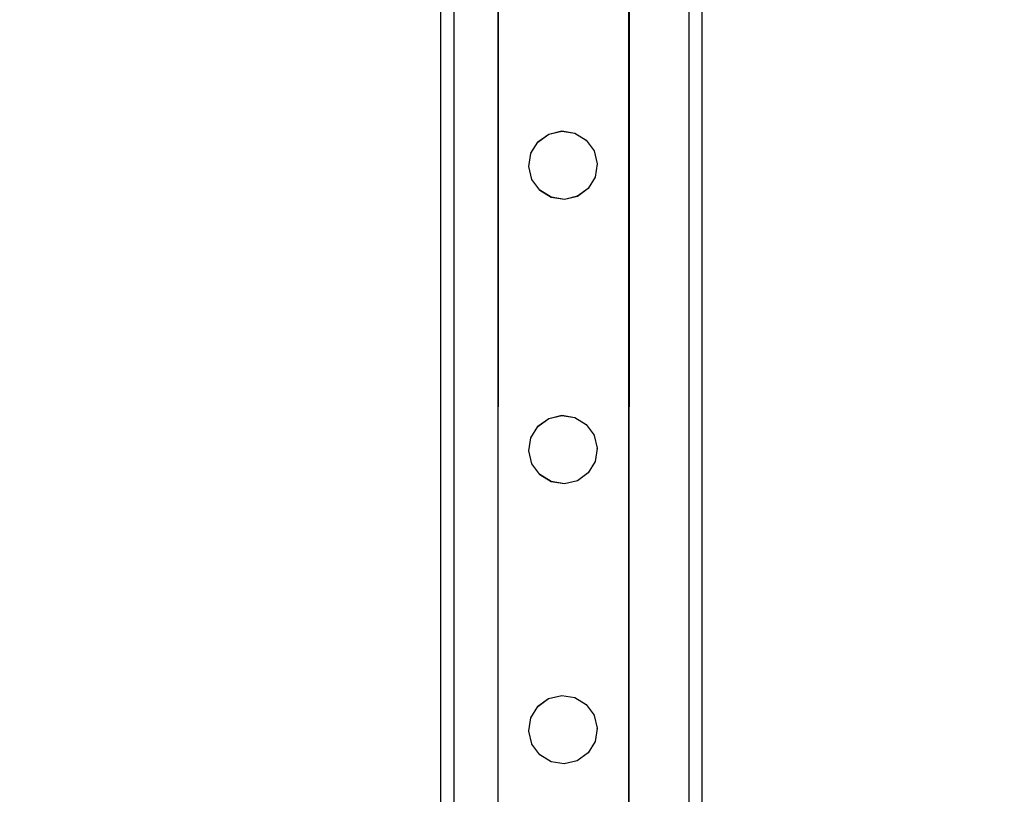
# Model space of a CAD drawing. Units: inches. Extents: x 15986 to 19301, y -1846 to -26.
# Drawn here: x 16454 to 16484, y -918 to -895 of the extents above; entities that cross this region are included whole.
import ezdxf

# ---------------------------------------------------------------- set-up
doc = ezdxf.new("R2010")
doc.units = ezdxf.units.IN
doc.header["$MEASUREMENT"] = 0
doc.layers.add('VP-DIM', color=7, linetype='Continuous')
doc.layers.add('VP-EQ', color=7, linetype='Continuous', true_color=0x8a3492, plot=False)
doc.styles.get("Standard").update_dxf_attribs({"font": 'arial.ttf'})
doc.dimstyles.get("Standard").update_dxf_attribs({"dimtxt": 14, "dimasz": 20, "dimexe": 20, "dimexo": 50, "dimgap": 20, "dimtad": 0, "dimdec": 0, "dimzin": 0, "dimdsep": 46, "dimtxsty": 'Standard', "dimcen": -0.09, "dimadec": 0, "dimazin": 0, "dimtfac": 1, "dimtdec": 4, "dimtofl": 0, "dimtmove": 0, "dimatfit": 3, "dimfxl": 70, "dimfxlon": 1, "dimtolj": 1, "dimtzin": 0, "dimarcsym": 0})

# ---------------------------------------------------------------- blocks, each defined once
blk = doc.blocks.new('2407A')
at = {"layer": 'VP-EQ', "color": 0}
for p, q in [((16466.649, -882.347), (16466.649, -1028.347)), ((16467.049, -882.347), (16467.049, -1026.995)), ((16474.249, -882.347), (16474.249, -1026.591)), ((16474.649, -882.347), (16474.649, -1027.197)), ((16468.396, -882.757), (16468.396, -948.924)), ((16468.417, -882.76), (16468.396, -948.924)), ((16472.423, -882.752), (16472.402, -948.925)), ((16472.402, -882.757), (16472.402, -948.925)), ((16469.629, -898.362), (16469.96, -898.122)), ((16469.629, -898.366), (16469.96, -898.126)), ((16469.96, -898.122), (16470.358, -898.027)), ((16469.96, -898.126), (16470.358, -898.03)), ((16469.96, -898.126), (16469.96, -898.122)), ((16470.358, -898.03), (16470.358, -898.027)), ((16470.358, -898.027), (16470.762, -898.091)), ((16470.358, -898.03), (16470.762, -898.095)), ((16470.762, -898.095), (16470.762, -898.091)), ((16470.762, -898.091), (16471.111, -898.305)), ((16470.762, -898.095), (16471.111, -898.309)), ((16469.415, -898.711), (16469.629, -898.366)), ((16469.629, -898.366), (16469.629, -898.362)), ((16471.111, -898.309), (16471.111, -898.305)), ((16471.111, -898.309), (16471.352, -898.637)), ((16469.351, -899.116), (16469.415, -898.715)), ((16469.415, -898.711), (16469.415, -898.715)), ((16471.352, -898.641), (16471.352, -898.637)), ((16471.352, -898.641), (16471.447, -899.035)), ((16469.351, -899.12), (16469.351, -899.116)), ((16469.446, -899.514), (16469.351, -899.12)), ((16471.447, -899.039), (16471.383, -899.44)), ((16471.447, -899.039), (16471.447, -899.035)), ((16471.383, -899.444), (16471.169, -899.789)), ((16471.383, -899.444), (16471.383, -899.44)), ((16469.446, -899.518), (16469.446, -899.514)), ((16469.686, -899.846), (16469.446, -899.518)), ((16471.169, -899.789), (16470.838, -900.03)), ((16471.169, -899.793), (16470.838, -900.033)), ((16471.169, -899.793), (16471.169, -899.789)), ((16469.686, -899.85), (16469.686, -899.846)), ((16470.035, -900.06), (16469.686, -899.846)), ((16470.035, -900.064), (16469.686, -899.85)), ((16470.44, -900.125), (16470.035, -900.06)), ((16470.035, -900.064), (16470.035, -900.06)), ((16470.44, -900.129), (16470.035, -900.064)), ((16470.838, -900.03), (16470.44, -900.125)), ((16470.838, -900.033), (16470.44, -900.129)), ((16470.838, -900.033), (16470.838, -900.03)), ((16470.44, -900.129), (16470.44, -900.125)), ((16469.959, -906.838), (16470.357, -906.743)), ((16469.959, -906.842), (16470.357, -906.746)), ((16470.357, -906.746), (16470.357, -906.743)), ((16470.357, -906.743), (16470.762, -906.807)), ((16470.357, -906.746), (16470.762, -906.811)), ((16469.628, -907.078), (16469.959, -906.838)), ((16469.628, -907.082), (16469.959, -906.842)), ((16469.959, -906.842), (16469.959, -906.838)), ((16470.762, -906.811), (16470.762, -906.807)), ((16470.762, -906.807), (16471.111, -907.021)), ((16470.762, -906.811), (16471.111, -907.025)), ((16471.111, -907.025), (16471.111, -907.021)), ((16471.111, -907.025), (16471.351, -907.353)), ((16469.414, -907.428), (16469.628, -907.082)), ((16469.628, -907.082), (16469.628, -907.078)), ((16469.35, -907.832), (16469.414, -907.431)), ((16469.414, -907.428), (16469.414, -907.431)), ((16471.351, -907.357), (16471.351, -907.353)), ((16471.351, -907.357), (16471.446, -907.751)), ((16469.35, -907.836), (16469.35, -907.832)), ((16469.445, -908.23), (16469.35, -907.836)), ((16471.446, -907.755), (16471.382, -908.156)), ((16471.446, -907.755), (16471.446, -907.751)), ((16469.445, -908.234), (16469.445, -908.23)), ((16469.686, -908.562), (16469.445, -908.234)), ((16471.382, -908.16), (16471.168, -908.505)), ((16471.382, -908.16), (16471.382, -908.156)), ((16471.168, -908.505), (16470.837, -908.746)), ((16471.168, -908.509), (16470.837, -908.749)), ((16471.168, -908.509), (16471.168, -908.505)), ((16469.686, -908.566), (16469.686, -908.562)), ((16470.035, -908.776), (16469.686, -908.562)), ((16470.035, -908.78), (16469.686, -908.566)), ((16470.439, -908.841), (16470.035, -908.776)), ((16470.035, -908.78), (16470.035, -908.776)), ((16470.439, -908.845), (16470.035, -908.78)), ((16470.837, -908.746), (16470.439, -908.841)), ((16470.837, -908.749), (16470.439, -908.845)), ((16470.439, -908.845), (16470.439, -908.841)), ((16470.837, -908.749), (16470.837, -908.746)), ((16469.627, -915.662), (16469.958, -915.422)), ((16469.627, -915.666), (16469.958, -915.426)), ((16469.958, -915.422), (16470.357, -915.327)), ((16469.958, -915.426), (16470.357, -915.33)), ((16469.958, -915.426), (16469.958, -915.422)), ((16470.357, -915.33), (16470.357, -915.327)), ((16470.357, -915.327), (16470.761, -915.391)), ((16470.357, -915.33), (16470.761, -915.395)), ((16470.761, -915.395), (16470.761, -915.391)), ((16470.761, -915.391), (16471.11, -915.605)), ((16470.761, -915.395), (16471.11, -915.609)), ((16469.413, -916.011), (16469.627, -915.666)), ((16469.627, -915.666), (16469.627, -915.662)), ((16471.11, -915.609), (16471.11, -915.605)), ((16471.11, -915.609), (16471.35, -915.937)), ((16469.349, -916.416), (16469.413, -916.015)), ((16469.413, -916.011), (16469.413, -916.015)), ((16471.35, -915.941), (16471.35, -915.937)), ((16471.35, -915.941), (16471.446, -916.335)), ((16471.446, -916.339), (16471.381, -916.74)), ((16471.446, -916.339), (16471.446, -916.335)), ((16469.349, -916.42), (16469.349, -916.416)), ((16469.444, -916.814), (16469.349, -916.42)), ((16469.444, -916.818), (16469.444, -916.814)), ((16469.685, -917.146), (16469.444, -916.818)), ((16471.381, -916.744), (16471.167, -917.089)), ((16471.381, -916.744), (16471.381, -916.74)), ((16469.685, -917.15), (16469.685, -917.146)), ((16470.034, -917.36), (16469.685, -917.146)), ((16470.034, -917.364), (16469.685, -917.15)), ((16471.167, -917.089), (16470.836, -917.33)), ((16471.167, -917.093), (16470.836, -917.333)), ((16471.167, -917.093), (16471.167, -917.089)), ((16470.438, -917.425), (16470.034, -917.36)), ((16470.034, -917.364), (16470.034, -917.36)), ((16470.438, -917.429), (16470.034, -917.364)), ((16470.836, -917.33), (16470.438, -917.425)), ((16470.836, -917.333), (16470.438, -917.429)), ((16470.438, -917.429), (16470.438, -917.425)), ((16470.836, -917.333), (16470.836, -917.33))]:
    blk.add_line(p, q, dxfattribs=at)
blk = doc.blocks.new('*D464')
at = {"layer": 'Defpoints', "color": 0}
for p in [(19058.596, -46.117), (16237.7, -1032.347), (19058.596, -1033.116)]:
    blk.add_point(p, dxfattribs=at)
at = {"layer": 'VP-DIM', "color": 0, "lineweight": -2}
for p, q in [((16237.7, -116.117), (16237.7, -26.117)), ((19058.596, -116.117), (19058.596, -26.117)), ((16257.7, -46.117), (17607.099, -46.117)), ((19038.596, -46.117), (17689.197, -46.117))]:
    blk.add_line(p, q, dxfattribs=at)
at = {"layer": 'VP-DIM', "color": 0}
for points in [[(16257.7, -42.784), (16257.7, -49.45), (16237.7, -46.117)], [(19038.596, -49.45), (19038.596, -42.784), (19058.596, -46.117)]]:
    blk.add_solid(points, dxfattribs=at)
at = {"layer": 'VP-DIM', "color": 0, "insert": (17648.148, -46.117), "char_height": 14, "attachment_point": 5}
blk.add_mtext('\\A1;2825', dxfattribs=at)

msp = doc.modelspace()

# ---------------------------------------------------------------- block references
at = {"layer": 'VP-EQ', "color": 0}
msp.add_blockref('2407A', (0, 0), dxfattribs=at)

# ---------------------------------------------------------------- dimensions: what is measured, and where the dimension line sits
at = {"layer": 'VP-DIM', "color": 0}
dim = msp.add_linear_dim(base=(19058.596, -46.117), p1=(16237.7, -1032.347), p2=(19058.596, -1033.116), text='2825', dimstyle='Standard', dxfattribs=at)
dim.commit()
dim.dimension.update_dxf_attribs({"geometry": '*D464', "text_midpoint": (17648.148, -46.117), "dimtype": 160})

doc.saveas('drawing.dxf')
